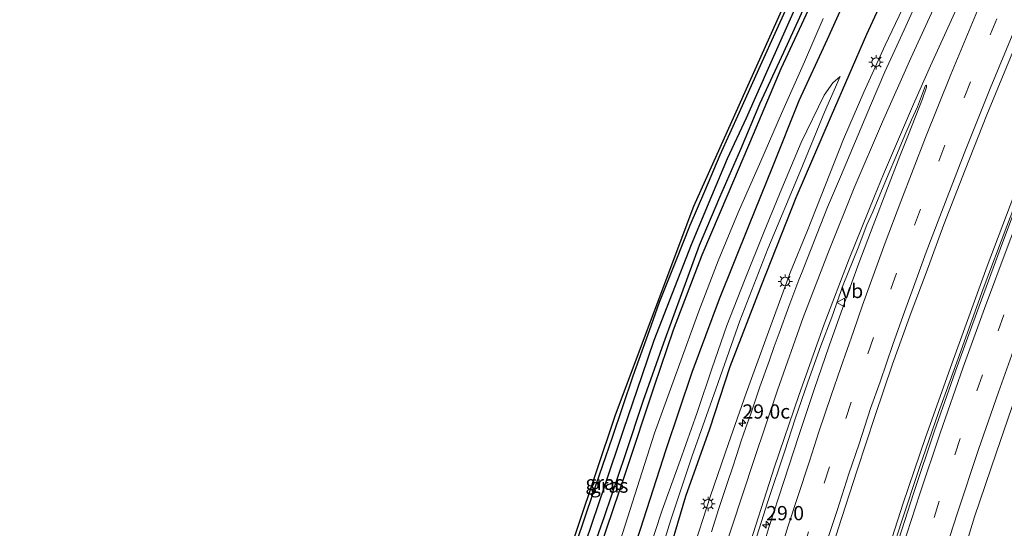
# Model space of a CAD drawing. Units: metres. Extents: x 128163 to 130010, y 512499 to 516989.
# Drawn here: x 129119 to 129292, y 516225 to 516314 of the extents above; entities that cross this region are included whole.
import ezdxf
from ezdxf.enums import TextEntityAlignment as Align

# ---------------------------------------------------------------- set-up
doc = ezdxf.new("R2010")
doc.units = ezdxf.units.M
doc.linetypes.add('VW-3-9_STREEP', pattern=[12, 3, -9])
doc.layers.get('0').update_dxf_attribs({"lineweight": 25})
for name, color, linetype, lineweight in [('B-ME-AM-KILOMETR-S-B1', 7, 'Continuous', 18), ('B-ME-BV-GELEIDECONSTRUCTIE-GELEIDERAIL-L-B1', 213, 'BV-GELEIDERAIL', 18), ('B-ME-GR-BOMENRIJ-L-B1', 10, 'Continuous', 25), ('B-ME-GW-INSTEEKWATERGANG-L-B1', 10, 'Continuous', 25), ('B-ME-GW-KRUINLIJN-L-B1', 93, 'Continuous', 18), ('B-ME-GW-TEENLIJN-L-B1', 93, 'Continuous', 18), ('B-ME-GW-WATERGANG-GREPPEL-L-B1', 10, 'Continuous', 25), ('B-ME-IE-GRASLAND-GV-B6', 93, 'Continuous', 18), ('B-ME-IE-MEUBILAIR_WEGMEUBILAIR-LICHTMAST-S-B1', 8, 'Continuous', 18), ('B-ME-KG-KADASTRAAL-OPNAMEDTMGRENS-L-B1', 10, 'Continuous', 25), ('B-ME-VH-VERH_SOORT-BITUMEN-GV-B6', 8, 'IE-TERREINAFSCHEIDING-NATUURLIJK-HOUTWAL', 18), ('B-ME-VW-MARKERING-39STREEP-015-L-B1', 255, 'VW-3-9_STREEP', 18), ('B-ME-VW-MARKERING-STREEP-015-L-B1', 7, 'Continuous', 18), ('B-ME-VW-MEUBILAIR_WEGMEUBILAIR-VERKEERSBORD-S-B1', 8, 'Continuous', 18)]:
    doc.layers.add(name, color=color, linetype=linetype, lineweight=lineweight)
doc.styles.add('NLCS-ISO', font='NLCS-ISO.TTF')
doc.linetypes.add('BV-GELEIDERAIL', pattern='A,10,-3,[108,NLCS.SHX,S=1,R=0,X=0,Y=0],-3', length=16)
doc.linetypes.add('IE-TERREINAFSCHEIDING-NATUURLIJK-HOUTWAL', pattern='A,7,-1.5,[67,NLCS.SHX,S=0.75,R=45,X=0,Y=0],-1.5,7,-1.5,[70,NLCS.SHX,S=0.75,R=0,X=0,Y=0],-1.5', length=20)

# ---------------------------------------------------------------- blocks, each defined once
blk = doc.blocks.new('verkeersbord')
for p, q in [((0, 0.75), (-0.75, -0.625)), ((0.75, -0.625), (0, 0.75)), ((-0.75, -0.625), (0.75, -0.625))]:
    blk.add_line(p, q)
blk = doc.blocks.new('hecto')
for p, q in [((0, 0.625), (-0.625, 0)), ((0, -0.625), (0, 0.625)), ((-0.625, 0), (0.625, 0)), ((0.625, 0), (0, -0.625))]:
    blk.add_line(p, q)
blk = doc.blocks.new('lantaarnpaal')
for p, q in [((-0.75, 0), (-1.25, 0)), ((-0.88, 0.88), (-0.53, 0.53)), ((0, 0.75), (0, 1.25)), ((0.53, 0.53), (0.88, 0.88)), ((0.75, 0), (1.25, 0)), ((-0.53, -0.53), (-0.88, -0.88)), ((0, -0.75), (0, -1.25)), ((0.53, -0.53), (0.88, -0.88))]:
    blk.add_line(p, q)
blk.add_circle((0, 0), 0.75)

msp = doc.modelspace()

# ---------------------------------------------------------------- linework, layer by layer
at = {"layer": 'B-ME-BV-GELEIDECONSTRUCTIE-GELEIDERAIL-L-B1'}
for points in [[(129310.281, 516321.981, 1.253), (129305.556, 516310.897, 1.283), (129301.06, 516300.009, 1.351), (129296.567, 516288.841, 1.432), (129292.237, 516277.544, 1.474), (129288.09, 516266.558, 1.546), (129283.919, 516255.039, 1.601), (129280.238, 516244.881, 1.652), (129276.914, 516235.26, 1.707), (129273.708, 516225.568, 1.792), (129270.833, 516216.453, 1.86), (129267.7, 516206.021, 1.953), (129264.52, 516195.083, 2.042), (129262.07, 516186.558, 2.106), (129259.728, 516178.486, 2.144), (129258.092, 516172.042, 2.22), (129255.611, 516162.374, 2.343), (129253.362, 516153.864, 2.436), (129251.091, 516144.376, 2.5), (129248.655, 516133.122, 2.606), (129246.668, 516123.917, 2.716)], [(129307.728, 516317.844, 1.262), (129302.847, 516306.316, 1.296), (129297.942, 516294.175, 1.385), (129293.47, 516282.888, 1.44), (129288.786, 516270.544, 1.559), (129282.871, 516254.259, 1.631), (129277.97, 516240.547, 1.614), (129274.098, 516229.015, 1.762), (129270.709, 516218.421, 1.877), (129267.256, 516206.993, 1.94), (129264.329, 516196.968, 2.017), (129260.971, 516185.616, 2.106), (129258.303, 516176.077, 2.148), (129256.284, 516170.078, 2.148), (129253.715, 516161.879, 2.156), (129250.64, 516151.263, 2.262), (129246.951, 516138.359, 2.33), (129243.812, 516127.243, 2.385), (129240.151, 516113.684, 2.521)]]:
    msp.add_polyline3d(points, dxfattribs=at)
at = {"layer": 'B-ME-GR-BOMENRIJ-L-B1'}
for points in [[(129274.322, 516325.62, -0.129), (129267.624, 516311.128, -0.112), (129261.476, 516296.861, -0.099), (129255.271, 516282.529, -0.073), (129249.27, 516267.3, -0.035), (129243.743, 516252.901, 0.007), (129240.153, 516241.959, 0.058), (129235.964, 516230.177, 0.1), (129232.048, 516216.967, 0.126), (129228.419, 516204.918, 0.138), (129224.237, 516191.607, 0.138), (129219.297, 516176.251, 0.151), (129214.689, 516161.336, 0.181), (129210.026, 516145.817, 0.215), (129203.832, 516131.096, 0.38), (129200.371, 516123.409, 0.452), (129193.118, 516109.598, 0.503), (129184.989, 516095.579, 0.495), (129176.206, 516083.061, 0.363), (129171.074, 516076.567, 0.355), (129166.042, 516070.641, 0.304), (129161.059, 516064.015, 0.274)], [(129159.206, 516070.839, -1.019), (129166.527, 516080.12, -1.188), (129173.651, 516089.044, -1.227), (129180.544, 516099.068, -1.235), (129186.164, 516108.703, -1.235), (129191.642, 516119.071, -1.222), (129198.416, 516133.527, -1.21), (129203.302, 516147.7, -1.252), (129207.864, 516160.666, -1.278), (129212.527, 516175.499, -1.473), (129217.301, 516190.914, -1.485), (129222.42, 516207.233, -1.515), (129228.039, 516224.444, -1.532), (129232.557, 516238.44, -1.532), (129237.108, 516252.002, -1.549), (129241.899, 516264.817, -1.587), (129247.025, 516277.63, -1.595), (129251.251, 516288.029, -1.583), (129255.874, 516299.586, -1.625), (129260.835, 516310.349, -1.718), (129265.431, 516320.62, -1.909)], [(129157.145, 516078.691, -2.299), (129161.362, 516082.958, -2.231), (129165.911, 516088.573, -2.227), (129172.797, 516097.414, -2.24), (129176.969, 516103.491, -2.227), (129182.616, 516112.369, -2.151), (129186.821, 516120.746, -2.176), (129190.297, 516128.883, -2.244), (129193.714, 516138.138, -2.257), (129198.058, 516150.843, -2.278), (129201.694, 516161.993, -2.278), (129207.075, 516178.269, -2.333), (129212.153, 516193.573, -2.333), (129216.116, 516205.966, -2.337), (129221.085, 516221.362, -2.337), (129225.429, 516234.292, -2.405), (129230.515, 516249.566, -2.405), (129233.871, 516259.389, -2.418), (129238.878, 516272.558, -2.418), (129243.428, 516283.228, -2.388), (129247.843, 516293.698, -2.384), (129252.732, 516305.205, -2.388), (129257.93, 516316.333, -2.388)]]:
    msp.add_polyline3d(points, dxfattribs=at)
at = {"layer": 'B-ME-GW-INSTEEKWATERGANG-L-B1'}
for points in [[(129255.671, 516320.319, -2.473), (129252.159, 516312.616, -2.486), (129248.75, 516305.004, -2.503), (129245.367, 516297.488, -2.503), (129241.978, 516289.99, -2.511), (129239.285, 516283.626, -2.503), (129236.68, 516277.692, -2.503), (129234.259, 516271.46, -2.52), (129231.364, 516264.182, -2.486), (129229.598, 516259.237, -2.486), (129226.733, 516251.292, -2.465), (129223.128, 516240.535, -2.465), (129219.745, 516230.715, -2.469), (129215.428, 516217.897, -2.477)], [(129256.879, 516316.176, -2.448), (129253.106, 516307.975, -2.452), (129248.883, 516298.907, -2.452), (129245.563, 516291.015, -2.469), (129241.91, 516282.56, -2.477), (129238.359, 516274.174, -2.482), (129235.24, 516265.709, -2.482), (129232.121, 516257.047, -2.477), (129228.553, 516246.981, -2.477), (129225.364, 516237.492, -2.473), (129221.692, 516226.636, -2.465), (129217.759, 516215.409, -2.443), (129213.765, 516203.65, -2.422), (129210.061, 516192.107, -2.384), (129206.559, 516181.813, -2.435), (129203.01, 516171.051, -2.414), (129199.847, 516160.848, -2.401), (129196.449, 516150.774, -2.401), (129192.485, 516139.379, -2.401), (129189.815, 516131.841, -2.371), (129186.812, 516123.825, -2.354)]]:
    msp.add_polyline3d(points, dxfattribs=at)
at = {"layer": 'B-ME-GW-KRUINLIJN-L-B1'}
for points in [[(129204.509, 516124.346, 2.199), (129207.581, 516131.27, 2.097), (129211.049, 516139.157, 2.084), (129214.277, 516148.021, 2.055), (129216.694, 516154.918, 2.029), (129219.485, 516164.334, 1.995), (129222.98, 516174.774, 1.936), (129226.583, 516186.481, 1.932), (129230.278, 516198.62, 1.923), (129233.489, 516208.836, 1.911), (129237.019, 516220.022, 1.885), (129240.356, 516230.281, 1.881), (129243.453, 516239.493, 1.868), (129246.555, 516248.314, 1.855), (129250.271, 516258.417, 1.843), (129254.34, 516269.538, 1.796), (129257.307, 516276.792, 1.758), (129260.451, 516284.782, 1.707), (129263.639, 516292.811, 1.635), (129267.188, 516301.039, 1.618), (129270.919, 516309.266, 1.61), (129275.189, 516318.273, 1.58)], [(129194.032, 516118.726, -0.247), (129198.618, 516128.243, -0.26), (129202.745, 516137.928, -0.269), (129206.721, 516147.452, -0.307), (129210.238, 516158.171, -0.328), (129214.406, 516171.625, -0.383), (129218.455, 516184.567, -0.493), (129222.526, 516198.299, -0.506), (129226.855, 516212.5, -0.531), (129231.889, 516227.8, -0.485), (129235.007, 516236.5, -0.489), (129237.978, 516244.92, -0.51), (129240.625, 516252.728, -0.489), (129243.2, 516260.15, -0.523), (129246.28, 516268.044, -0.536), (129249.734, 516276.626, -0.595), (129252.826, 516284.17, -0.633), (129256.225, 516292.212, -0.68), (129260.222, 516300.504, -0.714), (129261.726, 516302.645, -0.709), (129263.023, 516303.797, -0.447)]]:
    msp.add_polyline3d(points, dxfattribs=at)
at = {"layer": 'B-ME-GW-TEENLIJN-L-B1'}
for points in [[(129260.039, 516313.93, -2.325), (129256.787, 516306.376, -2.282), (129252.793, 516297.28, -2.244), (129249.171, 516288.974, -2.223), (129245.147, 516279.97, -2.248), (129241.665, 516271.497, -2.282), (129238.279, 516262.669, -2.337), (129234.732, 516252.833, -2.325), (129230.53, 516241.299, -2.384), (129227.056, 516230.468, -2.316), (129223.653, 516219.671, -2.287), (129219.727, 516207.382, -2.253), (129215.091, 516193.134, -2.231), (129211.291, 516181.131, -2.206), (129206.345, 516165.558, -2.125), (129202.103, 516152.733, -2.108), (129198.254, 516141.717, -2.197), (129194.621, 516131.934, -2.197), (129191.729, 516125.495, -2.176)], [(129263.023, 516303.797, -0.447), (129260.273, 516297.54, -0.404), (129256.048, 516287.164, -0.391), (129250.369, 516273.565, -0.37), (129245.485, 516260.985, -0.294), (129241.235, 516248.983, -0.269), (129237.03, 516237.116, -0.273), (129233.409, 516226.114, -0.222), (129229.626, 516214.079, -0.171), (129225.514, 516200.096, -0.163), (129220.992, 516185.36, -0.188), (129217.078, 516172.869, -0.188), (129214.193, 516163.585, -0.184), (129211.441, 516154.011, -0.116), (129209.115, 516146.624, -0.086), (129206.371, 516140.003, -0.023), (129202.782, 516131.544, 0.037), (129198.663, 516122.983, 0.037)]]:
    msp.add_polyline3d(points, dxfattribs=at)
at = {"layer": 'B-ME-GW-WATERGANG-GREPPEL-L-B1'}
msp.add_polyline3d([(129184.969, 516123.128, -2.956), (129186.986, 516127.888, -2.956), (129189.305, 516134.211, -2.969), (129192.055, 516142.06, -2.969), (129195.271, 516151.717, -2.99), (129197.842, 516159.754, -2.995), (129200.877, 516169.088, -2.999), (129203.394, 516176.751, -2.999), (129206.306, 516185.593, -2.999), (129208.668, 516192.891, -3.003), (129211.558, 516201.501, -3.003), (129215.143, 516212.529, -3.003), (129218.493, 516222.232, -2.999), (129221.812, 516232.046, -3.037), (129225.087, 516241.808, -3.037), (129228.338, 516251.394, -3.033), (129230.483, 516257.585, -3.033), (129233.658, 516265.798, -3.033), (129236.988, 516274.362, -3.028), (129240.541, 516282.877, -3.028), (129243.33, 516289.394, -3.037), (129246.647, 516296.519, -3.058), (129250.73, 516305.765, -3.058), (129255.346, 516316.093, -3.058)], dxfattribs=at)
at = {"layer": 'B-ME-IE-GRASLAND-GV-B6'}
for points in [[(129255.671, 516320.319, -2.473), (129252.159, 516312.616, -2.486), (129248.75, 516305.004, -2.503), (129245.367, 516297.488, -2.503), (129241.978, 516289.99, -2.511), (129239.285, 516283.626, -2.503), (129236.68, 516277.692, -2.503), (129234.259, 516271.46, -2.52), (129231.364, 516264.182, -2.486), (129229.598, 516259.237, -2.486), (129226.733, 516251.292, -2.465), (129223.128, 516240.535, -2.465), (129219.745, 516230.715, -2.469), (129215.428, 516217.897, -2.477)], [(129215.428, 516217.897, -2.477), (129219.745, 516230.715, -2.469), (129223.128, 516240.535, -2.465), (129226.733, 516251.292, -2.465), (129229.598, 516259.237, -2.486), (129231.364, 516264.182, -2.486), (129234.259, 516271.46, -2.52), (129236.68, 516277.692, -2.503), (129239.285, 516283.626, -2.503), (129241.978, 516289.99, -2.511), (129245.367, 516297.488, -2.503), (129248.75, 516305.004, -2.503), (129252.159, 516312.616, -2.486), (129255.671, 516320.319, -2.473)], [(129204.509, 516124.346, 2.199), (129207.581, 516131.27, 2.097), (129211.049, 516139.157, 2.084), (129214.277, 516148.021, 2.055), (129216.694, 516154.918, 2.029), (129219.485, 516164.334, 1.995), (129222.98, 516174.774, 1.936), (129226.583, 516186.481, 1.932), (129230.278, 516198.62, 1.923), (129233.489, 516208.836, 1.911), (129237.019, 516220.022, 1.885), (129240.356, 516230.281, 1.881), (129243.453, 516239.493, 1.868), (129246.555, 516248.314, 1.855), (129250.271, 516258.417, 1.843), (129254.34, 516269.538, 1.796), (129257.307, 516276.792, 1.758), (129260.451, 516284.782, 1.707), (129263.639, 516292.811, 1.635), (129267.188, 516301.039, 1.618), (129270.919, 516309.266, 1.61), (129275.189, 516318.273, 1.58)], [(129235.59, 516120.787, 2.11), (129237.693, 516130.47, 2.021), (129239.958, 516140.495, 2.021), (129242.298, 516150.382, 1.949), (129244.884, 516161.091, 1.834), (129247.558, 516171.857, 1.771), (129250.096, 516181.72, 1.724), (129253.091, 516192.501, 1.648), (129256.163, 516203.024, 1.571), (129259.358, 516213.773, 1.453), (129262.686, 516224.536, 1.436), (129265.994, 516234.796, 1.381), (129269.18, 516244.383, 1.347), (129272.23, 516253.396, 1.283), (129275.477, 516262.445, 1.224), (129278.096, 516269.37, 1.156), (129281.215, 516277.874, 1.071), (129284.943, 516287.418, 1.037), (129288.726, 516297.054, 0.961), (129293.293, 516308.089, 0.936), (129297.216, 516317.351, 0.906)], [(129257.697, 516117.879, 1.669), (129260.2, 516129.546, 1.58), (129262.67, 516140.445, 1.485), (129265.278, 516151.434, 1.397), (129267.896, 516162.094, 1.308), (129270.77, 516173.123, 1.194), (129273.711, 516183.83, 1.085), (129276.853, 516194.683, 0.996), (129280.067, 516205.461, 0.909), (129283.406, 516216.262, 0.817), (129286.572, 516226.632, 0.724), (129290.377, 516237.756, 0.683), (129293.774, 516247.644, 0.639), (129297.089, 516256.661, 0.593), (129297.255, 516256.614, 0.463), (129304.44, 516275.335, 0.344), (129312.158, 516294.963, 0.213), (129316.863, 516306.533, 0.141), (129321.801, 516317.783, 0.105)], [(129275.189, 516318.273, 1.58), (129270.919, 516309.266, 1.61)], [(129255.346, 516316.093, -3.058), (129250.73, 516305.765, -3.058), (129246.647, 516296.519, -3.058), (129243.33, 516289.394, -3.037), (129240.541, 516282.877, -3.028), (129236.988, 516274.362, -3.028), (129233.658, 516265.798, -3.033), (129230.483, 516257.585, -3.033), (129228.338, 516251.394, -3.033), (129225.087, 516241.808, -3.037), (129221.812, 516232.046, -3.037), (129218.493, 516222.232, -2.999), (129215.143, 516212.529, -3.003), (129211.558, 516201.501, -3.003), (129208.668, 516192.891, -3.003), (129206.306, 516185.593, -2.999), (129203.394, 516176.751, -2.999), (129200.877, 516169.088, -2.999), (129197.842, 516159.754, -2.995), (129195.271, 516151.717, -2.99), (129192.055, 516142.06, -2.969), (129189.305, 516134.211, -2.969), (129186.986, 516127.888, -2.956), (129184.969, 516123.128, -2.956)], [(129184.969, 516123.128, -2.956), (129186.986, 516127.888, -2.956), (129189.305, 516134.211, -2.969), (129192.055, 516142.06, -2.969), (129195.271, 516151.717, -2.99), (129197.842, 516159.754, -2.995), (129200.877, 516169.088, -2.999), (129203.394, 516176.751, -2.999), (129206.306, 516185.593, -2.999), (129208.668, 516192.891, -3.003), (129211.558, 516201.501, -3.003), (129215.143, 516212.529, -3.003), (129218.493, 516222.232, -2.999), (129221.812, 516232.046, -3.037), (129225.087, 516241.808, -3.037), (129228.338, 516251.394, -3.033), (129230.483, 516257.585, -3.033), (129233.658, 516265.798, -3.033), (129236.988, 516274.362, -3.028), (129240.541, 516282.877, -3.028), (129243.33, 516289.394, -3.037), (129246.647, 516296.519, -3.058), (129250.73, 516305.765, -3.058), (129255.346, 516316.093, -3.058)], [(129186.812, 516123.825, -2.354), (129189.815, 516131.841, -2.371), (129192.485, 516139.379, -2.401), (129196.449, 516150.774, -2.401), (129199.847, 516160.848, -2.401), (129203.01, 516171.051, -2.414), (129206.559, 516181.813, -2.435), (129210.061, 516192.107, -2.384), (129213.765, 516203.65, -2.422), (129217.759, 516215.409, -2.443), (129221.692, 516226.636, -2.465), (129225.364, 516237.492, -2.473), (129228.553, 516246.981, -2.477), (129232.121, 516257.047, -2.477), (129235.24, 516265.709, -2.482), (129238.359, 516274.174, -2.482), (129241.91, 516282.56, -2.477), (129245.563, 516291.015, -2.469), (129248.883, 516298.907, -2.452), (129253.106, 516307.975, -2.452), (129256.879, 516316.176, -2.448)], [(129256.879, 516316.176, -2.448), (129253.106, 516307.975, -2.452), (129248.883, 516298.907, -2.452), (129245.563, 516291.015, -2.469), (129241.91, 516282.56, -2.477), (129238.359, 516274.174, -2.482), (129235.24, 516265.709, -2.482), (129232.121, 516257.047, -2.477), (129228.553, 516246.981, -2.477), (129225.364, 516237.492, -2.473), (129221.692, 516226.636, -2.465), (129217.759, 516215.409, -2.443), (129213.765, 516203.65, -2.422), (129210.061, 516192.107, -2.384), (129206.559, 516181.813, -2.435), (129203.01, 516171.051, -2.414), (129199.847, 516160.848, -2.401), (129196.449, 516150.774, -2.401), (129192.485, 516139.379, -2.401), (129189.815, 516131.841, -2.371), (129186.812, 516123.825, -2.354)], [(129276.322, 516316.576, 1.639), (129273.295, 516309.899, 1.656), (129270.89, 516304.572, 1.66), (129268.347, 516298.696, 1.682), (129265.719, 516292.428, 1.703), (129263.122, 516286.203, 1.707), (129260.848, 516280.872, 1.783), (129258.355, 516274.664, 1.783), (129256.248, 516269.266, 1.783), (129255.828, 516268.172, 1.74), (129254.045, 516263.508, 1.727), (129252.339, 516258.808, 1.743), (129251.486, 516256.458, 1.746), (129250.643, 516254.104, 1.763), (129248.995, 516249.384, 1.763), (129247.364, 516244.658, 1.797), (129246.517, 516242.305, 1.778), (129245.69, 516239.946, 1.783), (129244.938, 516237.561, 1.787), (129244.162, 516235.184, 1.806), (129243.388, 516232.807, 1.809), (129241.798, 516228.067, 1.805), (129240.515, 516223.983, 1.945)], [(129308.215, 516316.16, 0.635), (129303.472, 516305.087, 0.698), (129299.495, 516295.448, 0.739), (129295.06, 516284.075, 0.798), (129291.494, 516274.664, 0.852), (129287.362, 516263.568, 0.917), (129283.553, 516252.955, 0.963), (129279.589, 516241.698, 1.015), (129275.919, 516230.904, 1.068), (129272.21, 516219.293, 1.152), (129268.964, 516208.612, 1.231), (129265.529, 516197.564, 1.311), (129262.576, 516187.383, 1.414), (129259.696, 516176.775, 1.499), (129256.791, 516165.636, 1.624), (129254.066, 516154.976, 1.712), (129252.003, 516145.619, 1.755), (129249.299, 516133.823, 1.841), (129246.777, 516122.133, 1.927)], [(129153.817, 516082.183, -2.498), (129164.533, 516094.037, -2.486), (129176.527, 516111.097, -2.452), (129180.201, 516117.468, -2.448), (129183.151, 516124.674, -2.431), (129192.011, 516149.077, -2.401), (129206.934, 516194.594, -2.346), (129223.602, 516244.424, -2.371), (129237.325, 516281.028, -2.439), (129252.478, 516314.705, -2.409)], [(129260.039, 516313.93, -2.325), (129256.787, 516306.376, -2.282), (129252.793, 516297.28, -2.244), (129249.171, 516288.974, -2.223), (129245.147, 516279.97, -2.248), (129241.665, 516271.497, -2.282), (129238.279, 516262.669, -2.337), (129234.732, 516252.833, -2.325), (129230.53, 516241.299, -2.384), (129227.056, 516230.468, -2.316), (129223.653, 516219.671, -2.287), (129219.727, 516207.382, -2.253), (129215.091, 516193.134, -2.231), (129211.291, 516181.131, -2.206), (129206.345, 516165.558, -2.125), (129202.103, 516152.733, -2.108), (129198.254, 516141.717, -2.197), (129194.621, 516131.934, -2.197), (129191.729, 516125.495, -2.176)], [(129191.729, 516125.495, -2.176), (129194.621, 516131.934, -2.197), (129198.254, 516141.717, -2.197), (129202.103, 516152.733, -2.108), (129206.345, 516165.558, -2.125), (129211.291, 516181.131, -2.206), (129215.091, 516193.134, -2.231), (129219.727, 516207.382, -2.253), (129223.653, 516219.671, -2.287), (129227.056, 516230.468, -2.316), (129230.53, 516241.299, -2.384), (129234.732, 516252.833, -2.325), (129238.279, 516262.669, -2.337), (129241.665, 516271.497, -2.282), (129245.147, 516279.97, -2.248), (129249.171, 516288.974, -2.223), (129252.793, 516297.28, -2.244), (129256.787, 516306.376, -2.282), (129260.039, 516313.93, -2.325)], [(129270.919, 516309.266, 1.61), (129267.188, 516301.039, 1.618), (129263.639, 516292.811, 1.635), (129260.451, 516284.782, 1.707), (129257.307, 516276.792, 1.758), (129254.34, 516269.538, 1.796), (129250.271, 516258.417, 1.843), (129246.555, 516248.314, 1.855), (129243.453, 516239.493, 1.868), (129240.356, 516230.281, 1.881), (129237.019, 516220.022, 1.885), (129233.489, 516208.836, 1.911), (129230.278, 516198.62, 1.923), (129226.583, 516186.481, 1.932), (129222.98, 516174.774, 1.936), (129219.485, 516164.334, 1.995), (129216.694, 516154.918, 2.029), (129214.277, 516148.021, 2.055), (129211.049, 516139.157, 2.084), (129207.581, 516131.27, 2.097), (129204.509, 516124.346, 2.199)], [(129194.032, 516118.726, -0.247), (129198.618, 516128.243, -0.26), (129202.745, 516137.928, -0.269), (129206.721, 516147.452, -0.307), (129210.238, 516158.171, -0.328), (129214.406, 516171.625, -0.383), (129218.455, 516184.567, -0.493), (129222.526, 516198.299, -0.506), (129226.855, 516212.5, -0.531), (129231.889, 516227.8, -0.485), (129235.007, 516236.5, -0.489), (129237.978, 516244.92, -0.51), (129240.625, 516252.728, -0.489), (129243.2, 516260.15, -0.523), (129246.28, 516268.044, -0.536), (129249.734, 516276.626, -0.595), (129252.826, 516284.17, -0.633), (129256.225, 516292.212, -0.68), (129260.222, 516300.504, -0.714), (129261.726, 516302.645, -0.709), (129263.023, 516303.797, -0.447)], [(129263.023, 516303.797, -0.447), (129260.273, 516297.54, -0.404), (129256.048, 516287.164, -0.391), (129250.369, 516273.565, -0.37), (129245.485, 516260.985, -0.294), (129241.235, 516248.983, -0.269), (129237.03, 516237.116, -0.273), (129233.409, 516226.114, -0.222), (129229.626, 516214.079, -0.171), (129225.514, 516200.096, -0.163), (129220.992, 516185.36, -0.188), (129217.078, 516172.869, -0.188), (129214.193, 516163.585, -0.184), (129211.441, 516154.011, -0.116), (129209.115, 516146.624, -0.086), (129206.371, 516140.003, -0.023), (129202.782, 516131.544, 0.037), (129198.663, 516122.983, 0.037)], [(129229.626, 516214.079, -0.171), (129233.409, 516226.114, -0.222), (129237.03, 516237.116, -0.273), (129241.235, 516248.983, -0.269), (129245.485, 516260.985, -0.294), (129250.369, 516273.565, -0.37), (129256.048, 516287.164, -0.391), (129260.273, 516297.54, -0.404), (129263.023, 516303.797, -0.447), (129261.726, 516302.645, -0.709), (129260.222, 516300.504, -0.714), (129256.225, 516292.212, -0.68), (129252.826, 516284.17, -0.633), (129249.734, 516276.626, -0.595), (129246.28, 516268.044, -0.536), (129243.2, 516260.15, -0.523), (129240.625, 516252.728, -0.489), (129237.978, 516244.92, -0.51), (129235.007, 516236.5, -0.489), (129231.889, 516227.8, -0.485), (129226.855, 516212.5, -0.531)], [(129247.686, 516220.823, 1.711), (129250.375, 516229.314, 1.656), (129253.319, 516238.184, 1.656), (129255.132, 516243.793, 1.644), (129257.395, 516250.241, 1.61), (129259.63, 516256.585, 1.605), (129261.575, 516261.62, 1.533), (129263.582, 516267.249, 1.521), (129266.182, 516273.763, 1.482), (129267.728, 516277.762, 1.454), (129268.732, 516280.053, 1.427), (129269.711, 516282.354, 1.405), (129271.649, 516286.963, 1.405), (129272.592, 516289.278, 1.393), (129274.534, 516293.886, 1.369), (129275.545, 516296.172, 1.33), (129276.575, 516298.451, 1.335), (129277.483, 516300.781, 1.365), (129277.824, 516301.746, 1.365), (129277.889, 516301.931, 1.365), (129277.994, 516302.22, 1.448), (129278.156, 516302.242, 1.448), (129278.186, 516301.932, 1.444), (129277.463, 516299.868, 1.419), (129275.024, 516293.603, 1.41)], [(129275.024, 516293.603, 1.41), (129273.518, 516289.804, 1.419), (129271.332, 516284.209, 1.482), (129268.823, 516277.661, 1.538), (129266.303, 516271.05, 1.627), (129263.823, 516264.103, 1.665), (129261.094, 516256.606, 1.703), (129258.463, 516248.92, 1.745), (129255.781, 516240.853, 1.779), (129253.096, 516232.627, 1.813), (129250.601, 516224.932, 1.881), (129248.14, 516216.739, 1.94), (129245.736, 516208.806, 1.995), (129243.901, 516202.436, 2.021), (129241.697, 516194.747, 2.021), (129239.422, 516186.808, 2.055), (129237.144, 516178.206, 2.123), (129234.94, 516169.427, 2.203), (129232.592, 516159.972, 2.229), (129229.755, 516148.107, 2.309), (129227.488, 516138.001, 2.343), (129225.48, 516128.926, 2.415), (129223.269, 516118.598, 2.436)]]:
    msp.add_polyline3d(points, dxfattribs=at)
at = {"layer": 'B-ME-KG-KADASTRAAL-OPNAMEDTMGRENS-L-B1'}
msp.add_polyline3d([(129288.515, 516386.158, -2.363), (129282.859, 516375.989, -2.422), (129268.596, 516348.888, -2.465), (129252.478, 516314.705, -2.409), (129237.325, 516281.028, -2.439), (129223.602, 516244.424, -2.371), (129206.934, 516194.594, -2.346), (129192.011, 516149.077, -2.401), (129183.151, 516124.674, -2.431), (129180.201, 516117.468, -2.448), (129176.527, 516111.097, -2.452), (129164.533, 516094.037, -2.486), (129153.817, 516082.183, -2.498), (129149.508, 516077.785, -2.38), (129143.369, 516071.558, -2.354), (129141.363, 516069.587, -2.397), (129133.51, 516061.085, -2.554), (129130.546, 516057.916, -2.554), (129119.336, 516046.541, -2.499)], dxfattribs=at)
at = {"layer": 'B-ME-VH-VERH_SOORT-BITUMEN-GV-B6'}
for points in [[(129297.216, 516317.351, 0.906), (129293.293, 516308.089, 0.936), (129288.726, 516297.054, 0.961), (129284.943, 516287.418, 1.037), (129281.215, 516277.874, 1.071), (129278.096, 516269.37, 1.156), (129275.477, 516262.445, 1.224), (129272.23, 516253.396, 1.283), (129269.18, 516244.383, 1.347), (129265.994, 516234.796, 1.381), (129262.686, 516224.536, 1.436), (129259.358, 516213.773, 1.453), (129256.163, 516203.024, 1.571), (129253.091, 516192.501, 1.648), (129250.096, 516181.72, 1.724), (129247.558, 516171.857, 1.771), (129244.884, 516161.091, 1.834), (129242.298, 516150.382, 1.949), (129239.958, 516140.495, 2.021), (129237.693, 516130.47, 2.021), (129235.59, 516120.787, 2.11)], [(129321.801, 516317.783, 0.105), (129316.863, 516306.533, 0.141), (129312.158, 516294.963, 0.213), (129304.44, 516275.335, 0.344), (129297.255, 516256.614, 0.463), (129297.089, 516256.661, 0.593), (129293.774, 516247.644, 0.639), (129290.377, 516237.756, 0.683), (129286.572, 516226.632, 0.724), (129283.406, 516216.262, 0.817), (129280.067, 516205.461, 0.909), (129276.853, 516194.683, 0.996), (129273.711, 516183.83, 1.085), (129270.77, 516173.123, 1.194), (129267.896, 516162.094, 1.308), (129265.278, 516151.434, 1.397), (129262.67, 516140.445, 1.485), (129260.2, 516129.546, 1.58), (129257.697, 516117.879, 1.669)], [(129240.515, 516223.983, 1.945), (129241.798, 516228.067, 1.805), (129243.388, 516232.807, 1.809), (129244.162, 516235.184, 1.806), (129244.938, 516237.561, 1.787), (129245.69, 516239.946, 1.783), (129246.517, 516242.305, 1.778), (129247.364, 516244.658, 1.797), (129248.995, 516249.384, 1.763), (129250.643, 516254.104, 1.763), (129251.486, 516256.458, 1.746), (129252.339, 516258.808, 1.743), (129254.045, 516263.508, 1.727), (129255.828, 516268.172, 1.74), (129256.248, 516269.266, 1.783), (129258.355, 516274.664, 1.783), (129260.848, 516280.872, 1.783), (129263.122, 516286.203, 1.707), (129265.719, 516292.428, 1.703), (129268.347, 516298.696, 1.682), (129270.89, 516304.572, 1.66), (129273.295, 516309.899, 1.656), (129276.322, 516316.576, 1.639)], [(129246.777, 516122.133, 1.927), (129249.299, 516133.823, 1.841), (129252.003, 516145.619, 1.755), (129254.066, 516154.976, 1.712), (129256.791, 516165.636, 1.624), (129259.696, 516176.775, 1.499), (129262.576, 516187.383, 1.414), (129265.529, 516197.564, 1.311), (129268.964, 516208.612, 1.231), (129272.21, 516219.293, 1.152), (129275.919, 516230.904, 1.068), (129279.589, 516241.698, 1.015), (129283.553, 516252.955, 0.963), (129287.362, 516263.568, 0.917), (129291.494, 516274.664, 0.852), (129295.06, 516284.075, 0.798), (129299.495, 516295.448, 0.739), (129303.472, 516305.087, 0.698), (129308.215, 516316.16, 0.635)], [(129248.14, 516216.739, 1.94), (129250.601, 516224.932, 1.881), (129253.096, 516232.627, 1.813), (129255.781, 516240.853, 1.779), (129258.463, 516248.92, 1.745), (129261.094, 516256.606, 1.703), (129263.823, 516264.103, 1.665), (129266.303, 516271.05, 1.627), (129268.823, 516277.661, 1.538), (129271.332, 516284.209, 1.482), (129273.518, 516289.804, 1.419), (129275.024, 516293.603, 1.41), (129277.463, 516299.868, 1.419), (129278.186, 516301.932, 1.444), (129278.156, 516302.242, 1.448), (129277.994, 516302.22, 1.448), (129277.889, 516301.931, 1.365), (129277.824, 516301.746, 1.365), (129277.483, 516300.781, 1.365), (129276.575, 516298.451, 1.335), (129275.545, 516296.172, 1.33), (129274.534, 516293.886, 1.369), (129272.592, 516289.278, 1.393), (129271.649, 516286.963, 1.405), (129269.711, 516282.354, 1.405), (129268.732, 516280.053, 1.427), (129267.728, 516277.762, 1.454), (129266.182, 516273.763, 1.482), (129263.582, 516267.249, 1.521), (129261.575, 516261.62, 1.533), (129259.63, 516256.585, 1.605), (129257.395, 516250.241, 1.61), (129255.132, 516243.793, 1.644), (129253.319, 516238.184, 1.656), (129250.375, 516229.314, 1.656), (129247.686, 516220.823, 1.711)]]:
    msp.add_polyline3d(points, dxfattribs=at)
at = {"layer": 'B-ME-VW-MARKERING-39STREEP-015-L-B1'}
for points in [[(129290.4562, 516313.882, 1.121), (129285.8525, 516302.8205, 1.1756), (129281.3837, 516291.7359, 1.2381), (129277.1032, 516280.5329, 1.2968), (129272.89, 516269.3312, 1.3732), (129268.868, 516258.0316, 1.4712), (129264.9629, 516246.7221, 1.5395), (129261.1432, 516235.3982, 1.6107), (129257.4714, 516223.9715, 1.6812), (129253.974, 516212.5136, 1.748), (129250.5363, 516201.0272, 1.8196), (129247.3076, 516189.4952, 1.8883), (129244.2024, 516177.9242, 1.9496), (129241.1946, 516166.3206, 2.0254), (129238.3982, 516154.6923, 2.097), (129235.6344, 516143.0236, 2.1757), (129232.9684, 516131.3505, 2.223), (129230.4709, 516119.6381, 2.2747)], [(129312.564, 516314.402, 0.5), (129307.909, 516303.468, 0.547), (129303.907, 516293.671, 0.599), (129299.482, 516282.456, 0.68), (129295.827, 516272.907, 0.726), (129291.729, 516262.015, 0.812), (129287.966, 516251.524, 0.861), (129284.05, 516240.348, 0.919), (129280.403, 516229.367, 0.985), (129276.733, 516218.058, 1.058), (129273.429, 516207.401, 1.13), (129270.189, 516196.5, 1.211), (129267.344, 516186.449, 1.301), (129264.366, 516175.681, 1.412), (129261.444, 516164.559, 1.519), (129258.72, 516153.833, 1.606), (129256.509, 516144.577, 1.672), (129253.798, 516132.865, 1.764), (129251.229, 516121.212, 1.841), (129249.491, 516112.541, 1.894), (129244.982, 516088.892, 2.089), (129243.297, 516079.171, 2.061)]]:
    msp.add_polyline3d(points, dxfattribs=at)
at = {"layer": 'B-ME-VW-MARKERING-STREEP-015-L-B1'}
for points in [[(129254.632, 516118.816, 1.744), (129257.033, 516130.086, 1.663), (129259.466, 516140.873, 1.588), (129262.095, 516152.087, 1.503), (129264.803, 516162.768, 1.405), (129267.579, 516173.681, 1.289), (129270.504, 516184.283, 1.191), (129273.66, 516195.481, 1.097), (129276.846, 516206.048, 1.006), (129280.175, 516216.852, 0.933), (129283.603, 516227.306, 0.864), (129287.254, 516238.399, 0.795), (129290.781, 516248.489, 0.767), (129294.56, 516259.114, 0.711), (129298.589, 516269.892, 0.606), (129302.598, 516280.376, 0.551), (129306.621, 516290.606, 0.482), (129310.961, 516301.236, 0.438), (129315.472, 516311.765, 0.379), (129319.815, 516321.823, 0.344)], [(129165.709, 516054.642, 2.696), (129172.402, 516062.137, 2.715), (129178.057, 516069.203, 2.72), (129185.237, 516078.835, 2.712), (129192.357, 516089.484, 2.628), (129198.947, 516100.574, 2.564), (129205.307, 516112.553, 2.467), (129210.875, 516124.378, 2.361), (129216.293, 516137.627, 2.268), (129220.485, 516149.318, 2.176), (129224.447, 516161.859, 2.104), (129228.039, 516173.526, 2.105), (129232.264, 516187.433, 1.992), (129235.842, 516198.989, 1.956), (129240.045, 516212.543, 1.889), (129243.985, 516224.663, 1.826), (129247.957, 516236.656, 1.82), (129252.061, 516248.826, 1.8), (129256.555, 516261.559, 1.759), (129260.97, 516273.082, 1.705), (129265.505, 516284.253, 1.674), (129270.4348, 516295.8315, 1.6439), (129275.3869, 516307.0202, 1.6513), (129280.3055, 516317.7301, 1.5777)], [(129214.583, 516122.814, 2.434), (129219.975, 516136.017, 2.293), (129224.419, 516148.369, 2.227), (129228.104, 516160.118, 2.127), (129231.963, 516172.723, 2.021), (129235.868, 516185.555, 1.934), (129239.528, 516197.362, 1.883), (129243.755, 516210.843, 1.78), (129247.784, 516223.678, 1.737), (129251.53, 516235.394, 1.693), (129255.785, 516247.913, 1.666), (129260.255, 516260.407, 1.576), (129264.622, 516271.807, 1.549), (129269.032, 516282.813, 1.5), (129270.6566, 516286.6716, 1.4952), (129273.2419, 516292.7997, 1.4917), (129275.8991, 516298.9531, 1.5203), (129278.8595, 516305.659, 1.4719), (129284.0292, 516317.0271, 1.3946)], [(129309.252, 516315.767, 0.611), (129304.46, 516304.628, 0.667), (129300.54, 516295.004, 0.729), (129296.037, 516283.58, 0.783), (129292.467, 516274.253, 0.839), (129288.314, 516263.143, 0.907), (129284.611, 516252.827, 0.957), (129280.566, 516241.278, 1.005), (129277.001, 516230.627, 1.062), (129273.226, 516218.963, 1.141), (129269.951, 516208.369, 1.223), (129266.642, 516197.304, 1.298), (129263.794, 516187.138, 1.395), (129260.807, 516176.4, 1.494), (129257.908, 516165.354, 1.616), (129255.217, 516154.637, 1.703), (129252.989, 516145.411, 1.754), (129250.26, 516133.588, 1.843), (129247.695, 516121.891, 1.926), (129245.939, 516113.23, 1.99), (129245.471, 516111.021, 2.042), (129243.039, 516098.469, 2.089), (129239.854, 516079.765, 2.119)], [(129287.0639, 516315.3352, 1.2663), (129282.4306, 516304.139, 1.3252), (129277.9984, 516293.0725, 1.3941), (129273.6586, 516281.8875, 1.4479), (129270.9313, 516274.6578, 1.5068), (129266.9569, 516263.7134, 1.5757), (129265.369, 516259.1135, 1.6151), (129263.1556, 516252.7818, 1.642), (129261.4753, 516247.86, 1.684), (129259.3318, 516241.5128, 1.7273), (129257.6418, 516236.4054, 1.7565), (129255.5665, 516230.0273, 1.7838), (129253.9463, 516225.0276, 1.8164), (129251.9052, 516218.4168, 1.8564)], [(129293.7532, 516312.3952, 0.9701), (129289.3135, 516301.6899, 1.0305), (129284.7401, 516290.3168, 1.0907), (129280.4868, 516279.2799, 1.1491), (129278.0966, 516272.974, 1.2013), (129276.3373, 516268.1473, 1.2343), (129274.0864, 516261.9186, 1.2684), (129272.253, 516256.8038, 1.3155), (129270.022, 516250.2604, 1.3598), (129268.3702, 516245.5787, 1.3901), (129266.3492, 516239.3968, 1.4347), (129264.5706, 516234.144, 1.4673), (129262.5213, 516227.7208, 1.4993), (129260.8966, 516222.8396, 1.5284)]]:
    msp.add_polyline3d(points, dxfattribs=at)

# ---------------------------------------------------------------- block references
at = {"layer": 'B-ME-AM-KILOMETR-S-B1', "rotation": 90}
for p in [(129245.917, 516243.05, 2.004), (129250.083, 516225.241, 1.881)]:
    msp.add_blockref('hecto', p, dxfattribs=at)
at = {"layer": 'B-ME-IE-MEUBILAIR_WEGMEUBILAIR-LICHTMAST-S-B1', "rotation": 90}
for p in [(129269.321, 516306.282, 1.203), (129253.418, 516267.854, 1.361), (129239.892, 516228.886, 1.324)]:
    msp.add_blockref('lantaarnpaal', p, dxfattribs=at)
at = {"layer": 'B-ME-VW-MEUBILAIR_WEGMEUBILAIR-VERKEERSBORD-S-B1', "rotation": 90}
msp.add_blockref('verkeersbord', (129263.187, 516264.177, 1.559), dxfattribs=at)

# ---------------------------------------------------------------- texts
at = {"layer": 'B-ME-AM-KILOMETR-S-B1', "ltscale": 0.2, "style": 'NLCS-ISO'}
for s, p in [('29.0c', (129245.917, 516243.05, 2.004)), ('29.0', (129250.083, 516225.241, 1.881))]:
    msp.add_text(s, height=2.5, dxfattribs=at).set_placement(p, align=Align.BOTTOM_LEFT)
at = {"layer": 'B-ME-IE-GRASLAND-GV-B6', "ltscale": 0.2, "style": 'NLCS-ISO'}
for p in [(129221.8005, 516232.604), (129222.5715, 516232.104)]:
    msp.add_text('gras', height=2.5, dxfattribs=at).set_placement(p, align=Align.MIDDLE_CENTER)
at = {"layer": 'B-ME-VW-MEUBILAIR_WEGMEUBILAIR-VERKEERSBORD-S-B1', "ltscale": 0.2, "style": 'NLCS-ISO'}
msp.add_text('vb', height=2.5, dxfattribs=at).set_placement((129263.187, 516264.177, 1.559), align=Align.BOTTOM_LEFT)

doc.saveas('drawing.dxf')
